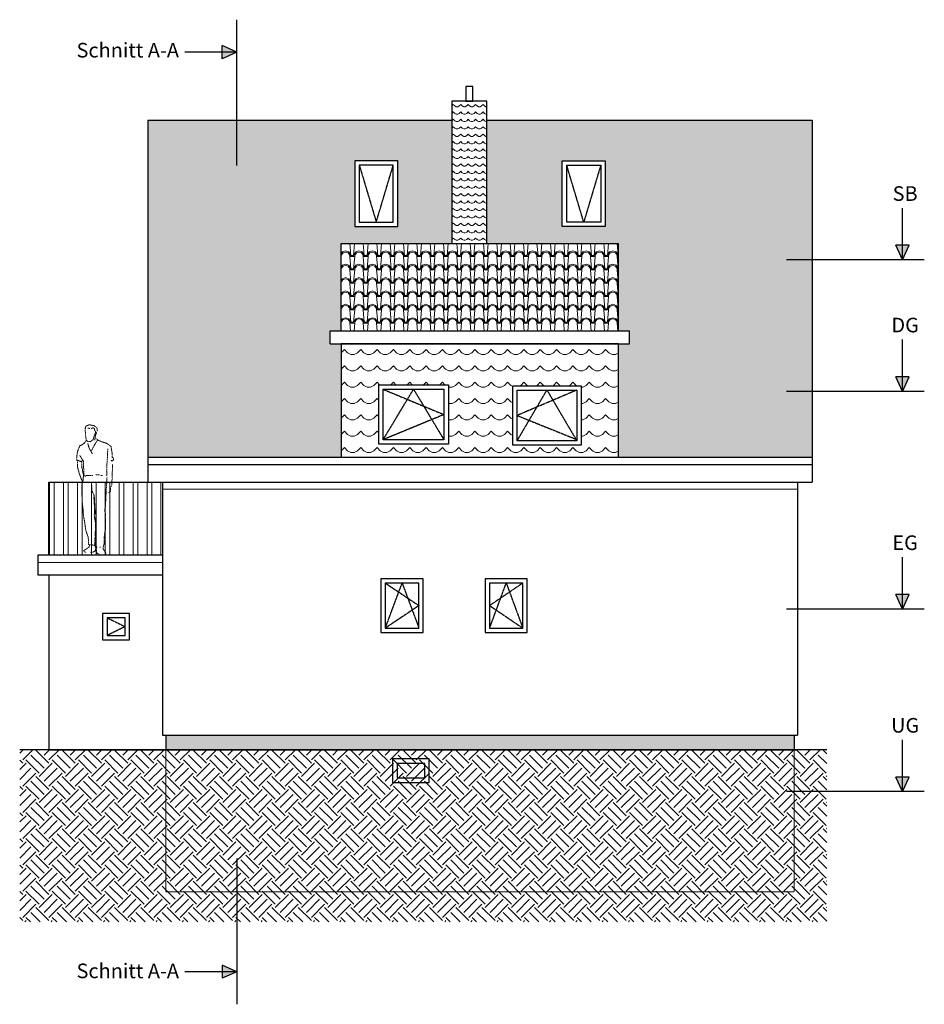
# Model space of a CAD drawing. Units: millimetres. Extents: x -2920 to 94653, y -44496 to 21422.
# Drawn here: x 39663 to 52046, y -19799 to -6319 of the extents above; entities that cross this region are included whole.
import ezdxf

# ---------------------------------------------------------------- set-up
doc = ezdxf.new("R2010")
doc.units = ezdxf.units.MM
for name, pattern in [('CENTER2', [28.575, 19.05, -3.175, 3.175, -3.175]), ('ISO02W100', [15, 12, -3]), ('ISO04W100', [30.5, 24, -3, 0.5, -3]), ('PHANTOM', [2.5, 1.25, -0.25, 0.25, -0.25, 0.25, -0.25])]:
    doc.linetypes.add(name, pattern=pattern)
doc.layers.get('0').update_dxf_attribs({"lineweight": 25})
for name, color, linetype, lineweight in [('01 Grundriss Solid', 7, 'Continuous', 25), ('01.1 Grundriss Beschriftung', 7, 'Continuous', 25), ('01.2 Grundriss Schraffuren', 7, 'Continuous', 15), ('01.2 Grundriss verdeckt', 8, 'ISO02W100', 13), ('02 Fenster', 5, 'Continuous', 25), ('03-Konstruktion-Indikation', 252, 'PHANTOM', 9)]:
    doc.layers.add(name, color=color, linetype=linetype, lineweight=lineweight)
doc.styles.get("Standard").update_dxf_attribs({"font": 'arial.ttf'})

# ---------------------------------------------------------------- blocks, each defined once
blk = doc.blocks.new('Mann_13')
at = {"color": 8}
for p, q in [((79, 1736), (118, 1769)), ((118, 1769), (189, 1782)), ((189, 1782), (235, 1760)), ((235, 1760), (243, 1722)), ((74, 1692), (79, 1736)), ((85, 1676), (99, 1640)), ((96, 1687), (112, 1703)), ((118, 1626), (96, 1687)), ((99, 1642), (110, 1573)), ((112, 1730), (134, 1741)), ((112, 1703), (112, 1730)), ((134, 1577), (118, 1626)), ((134, 1741), (161, 1730)), ((174, 1729), (204, 1737)), ((235, 1618), (227, 1577)), ((243, 1722), (235, 1618)), ((-112, 1484), (-128, 1383)), ((-52, 1528), (-112, 1484)), ((-14, 1539), (-52, 1528)), ((55, 1564), (-14, 1539)), ((85, 1588), (55, 1564)), ((68, 1577), (118, 1501)), ((118, 1501), (156, 1424)), ((172, 1550), (134, 1577)), ((210, 1555), (172, 1550)), ((189, 1462), (205, 1523)), ((227, 1577), (210, 1555)), ((227, 1566), (254, 1531)), ((254, 1531), (287, 1506)), ((287, 1506), (314, 1495)), ((314, 1495), (347, 1416)), ((-128, 1383), (-128, 1337)), ((-68, 1451), (-63, 1359)), ((-63, 1359), (-57, 1255)), ((145, 1386), (189, 1462)), ((265, 1282), (314, 1359)), ((347, 1416), (358, 1337)), ((-128, 1337), (-145, 1326)), ((-145, 1326), (-145, 1298)), ((-145, 1298), (-134, 1293)), ((-134, 1293), (-118, 1277)), ((-134, 1293), (-107, 1293)), ((-133, 1238), (-123, 959)), ((-57, 1255), (-52, 1137)), ((260, 1096), (265, 1282)), ((287, 1271), (282, 1304)), ((298, 1277), (287, 1271)), ((287, 1271), (287, 1200)), ((339, 1293), (298, 1277)), ((358, 1293), (339, 1293)), ((349, 1293), (347, 1203)), ((358, 1337), (358, 1293)), ((-52, 1137), (-57, 1091)), ((-57, 1091), (-41, 1085)), ((3, 1085), (36, 1085)), ((46, 1096), (101, 1096)), ((227, 1085), (139, 1085)), ((227, 1085), (238, 1074)), ((238, 1074), (260, 1096)), ((271, 1118), (259, 1080)), ((265, 1089), (271, 1020)), ((287, 1200), (271, 1118)), ((325, 1123), (303, 1058)), ((347, 1203), (325, 1123)), ((-123, 959), (-107, 918)), ((-57, 1058), (-41, 795)), ((150, 949), (150, 877)), ((271, 1020), (287, 976)), ((303, 1058), (279, 1006)), ((287, 976), (287, 877)), ((-107, 918), (-107, 877)), ((-107, 877), (-93, 857)), ((-93, 857), (-79, 856)), ((118, 812), (112, 705)), ((134, 845), (118, 812)), ((150, 877), (134, 845)), ((287, 877), (284, 741)), ((-41, 795), (-36, 672)), ((112, 705), (107, 615)), ((123, 795), (112, 599)), ((284, 741), (271, 626)), ((-36, 672), (-25, 607)), ((-25, 607), (-36, 560)), ((-36, 560), (-36, 350)), ((107, 615), (96, 541)), ((96, 542), (96, 369)), ((118, 544), (107, 467)), ((112, 599), (118, 544)), ((266, 543), (249, 451)), ((271, 626), (266, 543)), ((107, 467), (101, 434)), ((101, 434), (101, 364)), ((249, 451), (232, 331)), ((-36, 350), (-25, 298)), ((-25, 298), (-19, 238)), ((96, 369), (96, 260)), ((101, 364), (107, 238)), ((232, 331), (200, 243)), ((-19, 238), (-19, 155)), ((-19, 155), (-3, 101)), ((96, 260), (101, 159)), ((101, 159), (96, 118)), ((112, 139), (96, 85)), ((107, 238), (112, 139)), ((194, 139), (118, 134)), ((200, 243), (194, 139)), ((-36, 41), (-41, 14)), ((-41, 14), (-25, 3)), ((-3, 77), (-36, 41)), ((-25, 3), (25, -3)), ((-3, 101), (-3, 77)), ((46, 107), (30, 107)), ((52, 8), (85, 30)), ((96, 118), (79, 107)), ((85, 30), (90, 74)), ((90, 74), (87, 112)), ((96, 85), (107, 52)), ((107, 52), (139, 36)), ((139, 36), (172, 36)), ((183, 134), (189, 107)), ((189, 107), (221, 85)), ((221, 85), (265, 57)), ((254, 41), (227, 36)), ((265, 57), (254, 41))]:
    blk.add_line(p, q, dxfattribs=at)

msp = doc.modelspace()

# ---------------------------------------------------------------- hatches: boundary and pattern name
at = {"layer": '01.1 Grundriss Beschriftung'}
for points in [[(42433, -6855), (42633, -6765), (42433, -6674)], [(51746, -9607), (51837, -9407), (51656, -9407)], [(51746, -11407), (51837, -11207), (51656, -11207)], [(51746, -14387), (51837, -14187), (51656, -14187)], [(51746, -16887), (51837, -16687), (51656, -16687)], [(42633, -19352), (42433, -19262), (42433, -19443)]]:
    msp.add_hatch(color=6, dxfattribs=at).paths.add_polyline_path(points)
at = {"layer": '01.2 Grundriss Schraffuren'}
h = msp.add_hatch(dxfattribs=at)
h.set_pattern_fill('WATER', color=9, scale=5, style=0)
h.set_pattern_definition([(0, (-38282.2, -41748.6), (0, 101.6), [20.32, -81.28]), (26.56505, (-38261.883, -41748.596), (-101.6, 0), [22.71845, -204.46606]), (45, (-38241.56, -41738.436), (0, 101.6), [28.73682, -114.94728]), (315, (-38221.24, -41718.116), (3e-14, 101.6), [28.73682, -114.94728]), (333.43495, (-38200.923, -41738.436), (101.6, 7e-14), [22.71845, -204.46606])])
h.paths.add_polyline_path([(45578, -9382), (46058, -9382), (46058, -7432), (45578, -7432)])
h = msp.add_hatch(dxfattribs=at)
h.set_pattern_fill('SPANISH', color=9, scale=5)
h.set_pattern_definition([(94.8440004, (-38282.2029, -41736.404), (152.4, -1828.8), [140.71058, -8883.1198]), (0, (-38294.08, -41736.4), (152.4, 152.4), [42.36203, -110.03797]), (0, (-38294.08, -41596.2), (152.4, 152.4), [54.24407, -98.15593]), (90, (-38294.08, -41748.6), (-152.4, 152.4), [15.43878, -136.96122]), (90, (-38239.84, -41748.6), (-152.4, 152.4), [15.24, -137.16]), (85.1559996, (-38251.7229, -41736.404), (152.4, 1828.8), [140.71058, -8883.1198]), (52.5238204, (-38250.997, -41727.837), (1981.2, 2590.8), [39.22003, -5721.8225]), (18.43495, (-38227.134, -41696.71), (-152.4, 0), [38.3387, -443.59242]), (341.56505, (-38190.763, -41684.59), (152.4, -2e-13), [38.5545, -443.37663]), (307.4761796, (-38306.587, -41696.78), (-1981.2, 2590.8), [38.85243, -5722.1901]), (52.5238204, (-38239.841, -41733.356), (1981.2, 2590.8), [33.06849, -5727.97404]), (18.43495, (-38219.72, -41707.113), (-152.4, 0), [30.52447, -451.40665]), (341.56505, (-38190.763, -41697.46), (152.4, -2e-13), [30.74026, -451.19086]), (307.4761796, (-38161.6, -41707.181), (-1981.2, 2590.8), [32.73202, -5728.3105])])
h.paths.add_polyline_path([(44062, -12308), (44062, -10758), (43912, -10758), (43912, -10577), (44062, -10577), (44062, -9382), (45578, -9382), (45578, -7693), (41417, -7693), (41417, -12308)])
h.paths.add_polyline_path([(44837, -8249), (44837, -9149), (44251, -9149), (44251, -8249)], flags=16)
h.paths.add_polyline_path([(44777, -8309), (44777, -9089), (44311, -9089), (44311, -8309)], flags=0)
h.paths.add_polyline_path([(46058, -7693), (46058, -9382), (47862, -9382), (47862, -10577), (48012, -10577), (48012, -10758), (47862, -10758), (47862, -12308), (50511, -12308), (50511, -7693)])
h.paths.add_polyline_path([(47091, -9149), (47091, -8249), (47677, -8249), (47677, -9149)], flags=16)
h.paths.add_polyline_path([(47151, -9089), (47151, -8309), (47617, -8309), (47617, -9089)], flags=0)
h = msp.add_hatch(dxfattribs=at)
h.set_pattern_fill('SPANISH', color=9, scale=6, style=0)
h.set_pattern_definition([(94.8440004, (-38282.203, -41733.9657), (182.88, -2194.56), [168.8527, -10659.74375]), (0, (-38296.46, -41733.97), (182.88, 182.88), [50.83444, -132.04556]), (0, (-38296.46, -41565.72), (182.88, 182.88), [65.09288, -117.78712]), (90, (-38296.46, -41748.6), (-182.88, 182.88), [18.52654, -164.35346]), (90, (-38231.37, -41748.6), (-182.88, 182.88), [18.288, -164.592]), (85.1559996, (-38245.627, -41733.9657), (182.88, 2194.56), [168.8527, -10659.74375]), (52.5238204, (-38244.7557, -41723.6853), (2377.44, 3108.96), [47.06403, -6866.187]), (18.43495, (-38216.12, -41686.335), (-182.88, 0), [46.00644, -532.3109]), (341.56505, (-38172.475, -41671.787), (182.88, -2e-13), [46.2654, -532.05195]), (307.4761796, (-38311.4637, -41686.417), (-2377.44, 3108.96), [46.62292, -6866.62812]), (52.5238204, (-38231.3684, -41730.308), (2377.44, 3108.96), [39.6822, -6873.56885]), (18.43495, (-38207.225, -41698.816), (-182.88, 0), [36.62936, -541.68797]), (341.56505, (-38172.475, -41687.23), (182.88, -2e-13), [36.8883, -541.42903]), (307.4761796, (-38137.4795, -41698.898), (-2377.44, 3108.96), [39.27843, -6873.9726])])
h.paths.add_polyline_path([(44062, -9382), (44062, -10577), (47862, -10577), (47862, -9382), (46058, -9382), (45578, -9382)])
h = msp.add_hatch(dxfattribs=at)
h.set_pattern_fill('WATER', color=9, scale=11)
h.set_pattern_definition([(0, (-38282.2, -41748.6), (0, 223.52), [44.704, -178.816]), (26.56505, (-38237.5, -41748.6), (-223.52, 0), [49.9806, -449.8253]), (45, (-38192.8, -41726.24), (0, 223.52), [63.221, -252.884]), (315, (-38148.09, -41681.54), (6e-14, 223.52), [63.221, -252.884]), (333.43495, (-38103.39, -41726.24), (223.52, 2e-13), [49.9806, -449.8253])])
h.paths.add_polyline_path([(44062, -10758), (44062, -12308), (47862, -12308), (47862, -10758)])
h.paths.add_polyline_path([(44577, -11318), (45531, -11318), (45531, -12132), (44577, -12132)], flags=16)
h.paths.add_polyline_path([(44637, -12072), (44639, -12068), (44637, -12068), (44637, -11378), (45471, -11378), (45471, -12072)], flags=0)
h.paths.add_polyline_path([(46412, -11330), (47349, -11330), (47349, -12144), (46412, -12144)], flags=16)
h.paths.add_polyline_path([(46472, -11390), (47289, -11390), (47289, -12084), (46472, -12084)], flags=0)
h.paths.add_polyline_path([(46637, -11803), (46744, -11621), (46962, -11529), (47276, -12061)], flags=0)
h = msp.add_hatch(dxfattribs=at)
h.set_pattern_fill('ANSI32', color=9, scale=20, angle=135, style=0)
h.set_pattern_definition([(90, (-38603.97, -41748.6), (-190.5, 1e-14), []), (90, (-38540.47, -41685.1), (-190.5, 1e-14), [])])
h.paths.add_polyline_path([(40063, -13649), (41617, -13649), (41617, -12651), (41417, -12651), (41417, -12649), (40063, -12649)])
msp.add_hatch(color=9, dxfattribs=at).paths.add_polyline_path([(41662, -16113), (41662, -16313), (50266, -16313), (50266, -16113)])
h = msp.add_hatch(dxfattribs=at)
h.set_pattern_fill('EARTH1', color=8, scale=40, angle=135, style=0)
h.set_pattern_definition([(45, (-38603.97, -39801.94), (0, 359.21024), [254, -254]), (45, (-38671.33, -39734.6), (0, 359.21024), [254, -254]), (45, (-38738.68, -39667.24), (0, 359.21024), [254, -254]), (135, (-38738.68, -39622.34), (-359.21024, 4e-14), [254, -254]), (135, (-38671.33, -39554.98), (-359.21024, 4e-14), [254, -254]), (135, (-38603.97, -39487.63), (-359.21024, 4e-14), [254, -254])])
h.paths.add_polyline_path([(42426, -16313), (43335, -16313), (50311, -16313), (50711, -16313), (50711, -18669), (39663, -18669), (39663, -16313), (40063, -16313)])

# ---------------------------------------------------------------- linework, layer by layer
at = {"layer": '01 Grundriss Solid'}
for p, q in [((41417, -7693), (45578, -7693)), ((41417, -7693), (41417, -12651)), ((46058, -7693), (50511, -7693)), ((50511, -7693), (50511, -12651)), ((44062, -10577), (44062, -9382)), ((44062, -9382), (47862, -9382)), ((47862, -10577), (47862, -9382)), ((43912, -10577), (48012, -10577)), ((43912, -10758), (43912, -10577)), ((44062, -10577), (47862, -10577)), ((48012, -10758), (48012, -10577)), ((43912, -10758), (48012, -10758)), ((47862, -10758), (44062, -10758)), ((44062, -10758), (44062, -12308)), ((47862, -12308), (47862, -10758)), ((41417, -12308), (50511, -12308)), ((41417, -12408), (50511, -12408)), ((40063, -13649, 0), (40063, -12649, 0)), ((40063, -12649, 0), (41417, -12649)), ((41417, -12651), (50511, -12651)), ((41617, -12651), (41617, -16113)), ((50311, -12651), (50311, -16113)), ((41617, -13649, 0), (39913, -13649, 0)), ((39913, -13649, 0), (39913, -13919, 0)), ((39913, -13919, 0), (41617, -13919, 0)), ((40063, -13919, 0), (40063, -16313, 0)), ((41617, -16113), (50311, -16113)), ((41662, -16113), (41662, -16313)), ((50266, -16113), (50266, -16313)), ((50711, -16313), (39663, -16313)), ((40063, -16313, 0), (50311, -16313))]:
    msp.add_line(p, q, dxfattribs=at)
for points in [[(45768, -7432), (45868, -7432), (45868, -7232), (45768, -7232)], [(45578, -9382), (46058, -9382), (46058, -7432), (45578, -7432)]]:
    msp.add_lwpolyline(points, close=True, dxfattribs=at)
at = {"layer": '01.1 Grundriss Beschriftung', "color": 6, "linetype": 'ISO04W100', "ltscale": 0.5}
for p, q in [((42633, -8315), (42633, -6319)), ((52046, -9607, 0), (50160, -9607, 0)), ((52046, -11407, 0), (50160, -11407, 0)), ((52046, -14387, 0), (50160, -14387, 0)), ((52046, -16887, 0), (50160, -16887, 0)), ((42633, -17802), (42633, -19799))]:
    msp.add_line(p, q, dxfattribs=at)
at = {"layer": '01.1 Grundriss Beschriftung', "color": 6}
for p, q in [((42633, -6765), (41923, -6765)), ((51746, -9607, 0), (51746, -8897, 0)), ((51746, -11407, 0), (51746, -10697, 0)), ((51746, -14387, 0), (51746, -13677, 0)), ((51746, -16887, 0), (51746, -16177, 0)), ((42633, -19352), (41923, -19352))]:
    msp.add_line(p, q, dxfattribs=at)
for points in [[(42633, -6765), (42433, -6674)], [(42433, -6855), (42433, -6674)], [(42633, -6765), (42433, -6855)], [(42633, -19352), (42433, -19262)], [(42433, -19262), (42433, -19443)], [(42633, -19352), (42433, -19443)]]:
    msp.add_lwpolyline(points, dxfattribs=at)
at = {"layer": '01.1 Grundriss Beschriftung', "color": 6, "elevation": 0}
for points in [[(51746, -9607), (51656, -9407)], [(51837, -9407), (51656, -9407)], [(51746, -9607), (51837, -9407)], [(51746, -11407), (51656, -11207)], [(51837, -11207), (51656, -11207)], [(51746, -11407), (51837, -11207)], [(51746, -14387), (51656, -14187)], [(51837, -14187), (51656, -14187)], [(51746, -14387), (51837, -14187)], [(51746, -16887), (51656, -16687)], [(51837, -16687), (51656, -16687)], [(51746, -16887), (51837, -16687)]]:
    msp.add_lwpolyline(points, dxfattribs=at)
at = {"layer": '01.2 Grundriss verdeckt', "linetype": 'Continuous'}
for p, q in [((41617, -12748), (50311, -12748)), ((41617, -13749, 0), (39913, -13749, 0))]:
    msp.add_line(p, q, dxfattribs=at)
at = {"layer": '01.2 Grundriss verdeckt', "ltscale": 0.2}
for p, q in [((41662, -16313), (41662, -18260)), ((50266, -16313), (50266, -18260, 0)), ((41662, -18260, 0), (50266, -18260, 0))]:
    msp.add_line(p, q, dxfattribs=at)
at = {"layer": '02 Fenster', "linetype": 'CENTER2', "ltscale": 0.1}
for p, q in [((44311, -8309), (44544, -9089)), ((44544, -9089), (44777, -8309)), ((47384, -9089), (47151, -8309)), ((47617, -8309), (47384, -9089)), ((44637, -12072), (45054, -11378)), ((44637, -11378), (45471, -11725)), ((45054, -11378), (45471, -12072)), ((46472, -12084), (46880, -11390)), ((47289, -11390), (46472, -11737)), ((46880, -11390), (47289, -12084)), ((45471, -11725), (44639, -12068)), ((46472, -11737), (47276, -12061)), ((44668, -14648), (44898, -14032)), ((44668, -14032), (45128, -14340)), ((44898, -14032), (45128, -14648)), ((46550, -14032), (46096, -14340)), ((46096, -14648), (46323, -14032)), ((46323, -14032), (46550, -14648)), ((45128, -14340), (44668, -14648)), ((46096, -14340), (46550, -14648)), ((40858, -14506), (41105, -14628)), ((41105, -14628), (40858, -14750))]:
    msp.add_line(p, q, dxfattribs=at)
at = {"layer": '02 Fenster'}
for points in [[(44837, -9149), (44837, -8249), (44251, -8249), (44251, -9149)], [(44777, -9089), (44777, -8309), (44311, -8309), (44311, -9089)], [(47091, -9149), (47091, -8249), (47677, -8249), (47677, -9149)], [(47151, -9089), (47151, -8309), (47617, -8309), (47617, -9089)], [(44577, -11318), (45531, -11318), (45531, -12132), (44577, -12132)], [(44637, -11378), (45471, -11378), (45471, -12072), (44637, -12072)], [(46412, -11330), (47349, -11330), (47349, -12144), (46412, -12144)], [(46472, -11390), (47289, -11390), (47289, -12084), (46472, -12084)], [(44608, -14708), (45188, -14708), (45188, -13972), (44608, -13972)], [(46036, -14708), (46610, -14708), (46610, -13972), (46036, -13972)], [(44668, -14648), (45128, -14648), (45128, -14032), (44668, -14032)], [(46096, -14648), (46550, -14648), (46550, -14032), (46096, -14032)], [(40798, -14810), (41165, -14810), (41165, -14446), (40798, -14446)], [(40858, -14750), (41105, -14750), (41105, -14506), (40858, -14506)], [(44768, -16760), (45268, -16760), (45268, -16440), (44768, -16440)], [(44828, -16700), (45208, -16700), (45208, -16500), (44828, -16500)]]:
    msp.add_lwpolyline(points, close=True, dxfattribs=at)

# ---------------------------------------------------------------- block references
at = {"layer": '03-Konstruktion-Indikation', "xscale": -1}
msp.add_blockref('Mann_13', (40801, -13646, 0), dxfattribs=at)

# ---------------------------------------------------------------- texts
at = {"layer": '01.1 Grundriss Beschriftung', "char_height": 200, "width": 2660, "attachment_point": 2}
for s, insert in [('Schnitt A-A', (41142, -6636)), ('SB', (51784, -8599, 0)), ('DG', (51784, -10399, 0)), ('EG', (51784, -13379, 0)), ('UG', (51784, -15879, 0)), ('Schnitt A-A', (41142, -19241))]:
    msp.add_mtext(s, dxfattribs=dict(at, insert=insert))

doc.saveas('drawing.dxf')
